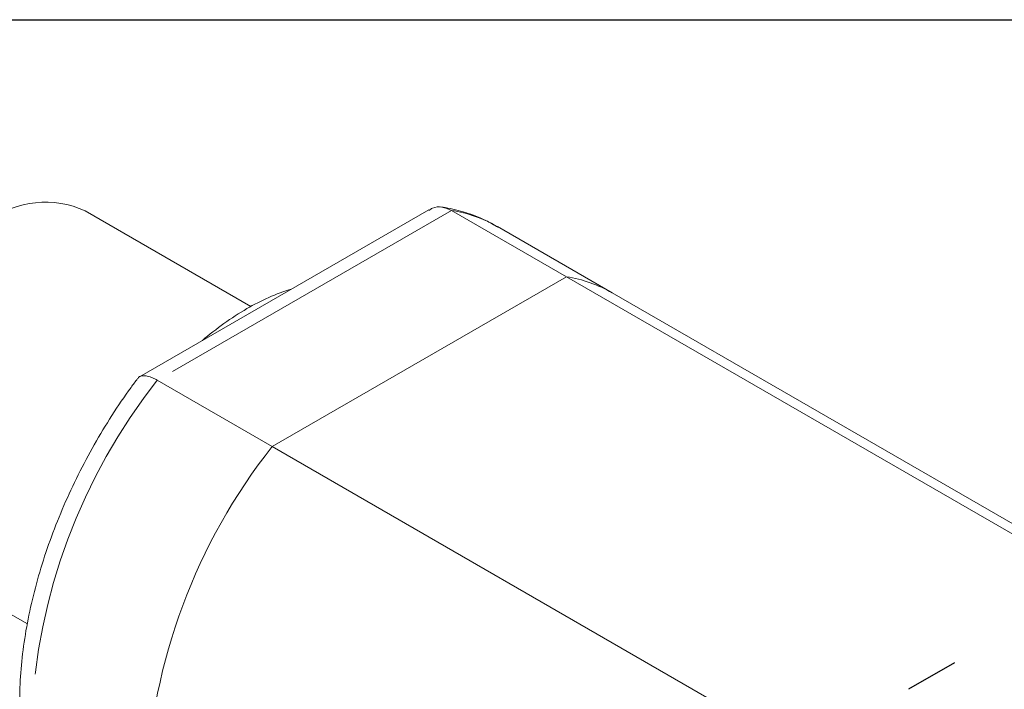
# Model space of a CAD drawing. Units: inches. Extents: x 0.1 to 10.9, y 0 to 8.5.
# Drawn here: x 8.9 to 9.6, y 7.9 to 8.5 of the extents above; entities that cross this region are included whole.
import ezdxf

# ---------------------------------------------------------------- set-up
doc = ezdxf.new("R2010")
doc.units = ezdxf.units.IN
doc.header["$MEASUREMENT"] = 0
doc.linetypes.add('PHANTOM', pattern=[0.5, 0.25, -0.05, 0.05, -0.05, 0.05, -0.05])
doc.layers.add('SHEET_FORMAT', color=9, linetype='Continuous')

msp = doc.modelspace()

# ---------------------------------------------------------------- linework, layer by layer
at = {"color": 7, "linetype": 'Continuous', "lineweight": 18}
for p, q in [((9.03789, 8.22819), (8.90941, 8.30236)), ((9.17577, 8.30305), (8.95153, 8.1736)), ((9.19351, 8.30264), (9.28259, 8.25121)), ((9.31808, 8.23873), (9.229, 8.29016)), ((9.28259, 8.25121), (9.05438, 8.11947)), ((9.28259, 8.25121), (10.28479, 7.67266)), ((10.63207, 7.48018), (9.31808, 8.23873)), ((9.05438, 8.11947), (8.9653, 8.1709)), ((10.05658, 7.54091), (9.05438, 8.11947)), ((8.75943, 8.04254), (8.86455, 7.98185))]:
    msp.add_line(p, q, dxfattribs=at)
at = {"color": 8, "linetype": 'PHANTOM', "lineweight": 18}
msp.add_line((9.19351, 8.30264), (8.9653, 8.1709), dxfattribs=at)
at = {"color": 7, "linetype": 'Continuous'}
msp.add_line((9.54809, 7.93146), (9.58373, 7.95203), dxfattribs=at)
at = {"color": 7, "linetype": 'Continuous', "lineweight": 18}
for centre, radius, start, end in [((8.87837, 8.23349), 0.07554, 65.73485, 125.57561), ((9.26671, 8.14935), 0.10309, 60.1103, 81.13608), ((9.11522, 8.09058), 0.15788, 106.84396, 120.59692), ((9.15426, 8.02295), 0.23597, 120.39851, 130.74471), ((9.4109, 7.83771), 0.45442, 141.68025, 177.50861)]:
    msp.add_arc(centre, radius, start, end, dxfattribs=at)
at = {"color": 8, "linetype": 'PHANTOM', "lineweight": 18}
for centre, radius, start, end in [((9.17762, 8.20078), 0.10309, 60.1103, 81.13608), ((9.32182, 7.88913), 0.45442, 141.68025, 177.50861)]:
    msp.add_arc(centre, radius, start, end, dxfattribs=at)
at = {"color": 7, "linetype": 'Continuous', "lineweight": 18}
for points, knots in [([(9.19351, 8.30264), (9.19103, 8.3037), (9.18607, 8.30582), (9.17983, 8.30541), (9.17686, 8.30333), (9.17598, 8.30271)], [0, 0, 0, 0, 0.412798, 0.8256, 1, 1, 1, 1]), ([(9.22951, 8.28954), (9.22642, 8.29137), (9.2185, 8.29606), (9.2047, 8.30115), (9.19286, 8.30412), (9.18636, 8.30516), (9.18528, 8.30534)], [0, 0, 0, 0, 0.22909, 0.587108, 0.932037, 1, 1, 1, 1]), ([(8.94997, 8.17215), (8.94829, 8.1699), (8.94138, 8.16068), (8.92997, 8.14371), (8.91626, 8.12105), (8.90381, 8.09767), (8.89269, 8.07379), (8.883, 8.04957), (8.8748, 8.02518), (8.86818, 8.0008), (8.8632, 7.9766), (8.85994, 7.95275), (8.85871, 7.93453), (8.85862, 7.92434), (8.8586, 7.92174)], [0, 0, 0, 0, 0.030031, 0.123447, 0.216834, 0.310224, 0.403654, 0.49717, 0.590821, 0.684657, 0.778724, 0.873055, 0.967667, 1, 1, 1, 1]), ([(8.95022, 8.17196), (8.95036, 8.17234), (8.95106, 8.17419), (8.95496, 8.17474), (8.9603, 8.17358), (8.96404, 8.17157), (8.9653, 8.1709)], [0, 0, 0, 0, 0.09386, 0.465083, 0.820576, 1, 1, 1, 1])]:
    msp.add_open_spline(points, degree=3, knots=knots, dxfattribs=at)
at = {"layer": 'SHEET_FORMAT'}
msp.add_line((0.06218, 8.45061), (10.94446, 8.45061), dxfattribs=at)

doc.saveas('drawing.dxf')
